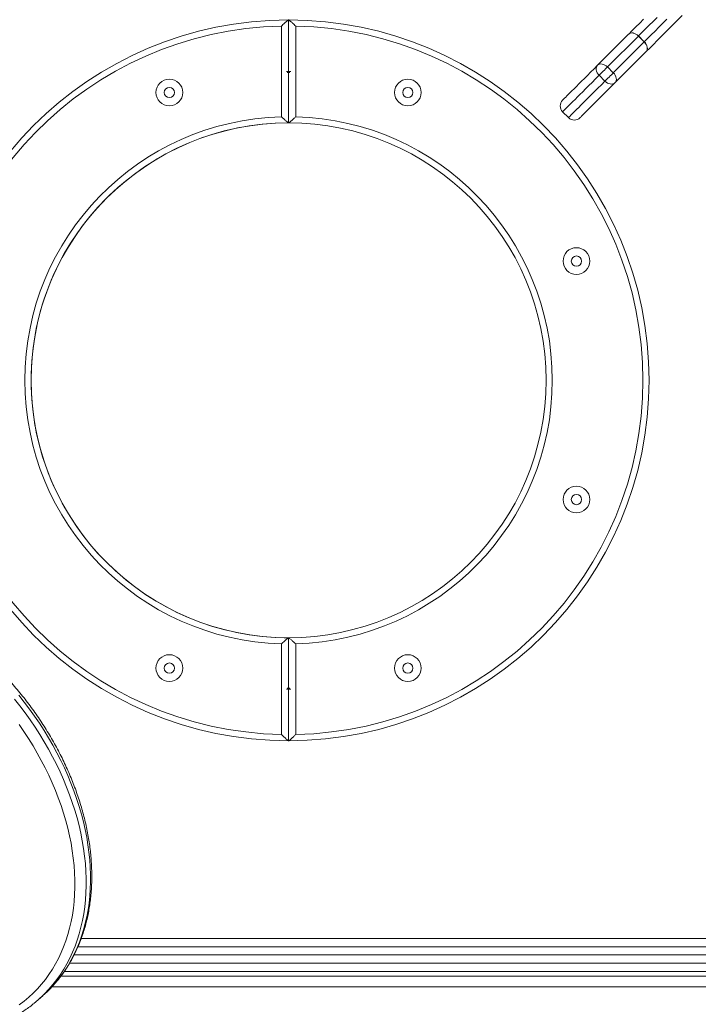
# Model space of a CAD drawing. Units: millimetres. Extents: x 174 to 379, y 15 to 375.
# Drawn here: x 271 to 304, y 97 to 145 of the extents above; entities that cross this region are included whole.
import ezdxf

# ---------------------------------------------------------------- set-up
doc = ezdxf.new("R2010")
doc.units = ezdxf.units.MM
doc.styles.add('SLDTEXTSTYLE0', font='TXT', dxfattribs={"width": 0.663})
doc.dimstyles.new('SLDDIMSTYLE0', dxfattribs={"dimtxt": 8.601025, "dimasz": 8, "dimexe": 0, "dimexo": 0.0625, "dimgap": 2.150256, "dimtad": 0, "dimlfac": 20, "dimrnd": 1e-09, "dimzin": 12, "dimdsep": 46, "dimtxsty": 'SLDTEXTSTYLE0', "dimsah": 1, "dimcen": 0.09, "dimadec": 0, "dimazin": 0, "dimtfac": 1, "dimtofl": 0, "dimtmove": 0, "dimatfit": 3, "dimfxl": 0, "dimfrac": 2, "dimtolj": 1, "dimtzin": 12, "dimarcsym": 0})

# ---------------------------------------------------------------- blocks, each defined once
blk = doc.blocks.new('*D3')
at = {"color": 7, "linetype": 'Continuous', "lineweight": 0}
for p, q in [((332.077, 127.12), (332.077, 59.447)), ((236.578, 126.446), (236.578, 59.447)), ((236.578, 60.447), (270.042, 60.447)), ((332.077, 60.447), (298.613, 60.447))]:
    blk.add_line(p, q, dxfattribs=at)
for points in [[(236.578, 60.447), (244.578, 58.947), (244.578, 61.947)], [(332.077, 60.447), (324.077, 61.947), (324.077, 58.947)]]:
    blk.add_solid(points, dxfattribs=at)
at = {"color": 7, "linetype": 'Continuous', "lineweight": 0, "insert": (271.629, 65.689), "char_height": 9.525, "attachment_point": 1, "style": 'SLDTEXTSTYLE0'}
blk.add_mtext('1900', dxfattribs=at)
blk = doc.blocks.new('*D4')
at = {"color": 7, "linetype": 'Continuous', "lineweight": 0}
for p, q in [((284.318, 174.878), (213.644, 174.878)), ((214.644, 174.878), (214.644, 141.406)), ((214.644, 79.362), (214.644, 112.835)), ((284.318, 79.362), (213.644, 79.362))]:
    blk.add_line(p, q, dxfattribs=at)
for points in [[(214.644, 174.878), (213.144, 166.878), (216.144, 166.878)], [(214.644, 79.362), (216.144, 87.362), (213.144, 87.362)]]:
    blk.add_solid(points, dxfattribs=at)
at = {"color": 7, "linetype": 'Continuous', "lineweight": 0, "insert": (209.402, 114.422), "char_height": 9.525, "attachment_point": 1, "rotation": 90, "style": 'SLDTEXTSTYLE0'}
blk.add_mtext('1900', dxfattribs=at)

msp = doc.modelspace()

# ---------------------------------------------------------------- linework, layer by layer
at = {"color": 7, "linetype": 'Continuous', "lineweight": 15}
for p, q in [((284.31833, 144.62021), (284.31474, 144.62021)), ((284.31833, 144.62021), (284.31833, 139.62021)), ((284.31833, 144.62021), (284.32192, 144.62021)), ((283.96833, 144.31665), (283.96833, 139.91543)), ((284.66833, 144.31665), (284.66833, 139.91543)), ((299.31819, 142.42142), (300.81914, 143.92237)), ((300.81914, 143.92237), (300.82768, 143.93092)), ((301.29791, 143.83547), (299.79696, 142.33451)), ((300.07981, 142.05167), (301.58076, 143.55262)), ((301.58076, 143.55262), (301.29791, 143.83547)), ((301.30219, 143.83974), (301.58503, 143.55689)), ((301.58076, 143.55262), (301.58503, 143.55689)), ((301.66766, 143.07384), (300.16671, 141.57289)), ((284.21328, 142.11985), (284.42338, 142.11985)), ((299.79696, 142.33451), (300.07981, 142.05167)), ((299.67547, 141.64733), (299.39262, 141.93017)), ((297.62021, 140.15776), (297.90305, 139.87491)), ((284.31833, 139.62021), (284.31474, 139.62021)), ((284.31833, 139.62021), (284.32192, 139.62021)), ((283.96833, 114.325), (283.96833, 109.92378)), ((284.31474, 114.62021), (284.31833, 114.62021)), ((284.31833, 114.62021), (284.31833, 109.62021)), ((284.32192, 114.62021), (284.31833, 114.62021)), ((284.66833, 114.325), (284.66833, 109.92378)), ((284.31474, 109.62021), (284.31833, 109.62021)), ((284.32192, 109.62021), (284.31833, 109.62021)), ((274.09705, 99.62021), (311.41833, 99.62021)), ((311.31833, 99.62021), (274.09705, 99.62021)), ((311.41833, 98.42021), (273.43497, 98.42021)), ((272.20188, 97.07096), (272.41281, 97.2594))]:
    msp.add_line(p, q, dxfattribs=at)
at = {"color": 8, "linetype": 'Continuous', "lineweight": 15}
for p, q in [((284.3811, 142.07008), (284.25556, 142.07008)), ((284.25556, 112.17035), (284.3811, 112.17035)), ((274.25716, 100.02021), (311.31833, 100.02021)), ((311.41833, 99.22021), (273.90967, 99.22021)), ((273.68993, 98.82021), (311.41833, 98.82021)), ((273.2688, 98.19048), (311.41833, 98.19048)), ((311.41833, 97.66786), (272.82869, 97.66786))]:
    msp.add_line(p, q, dxfattribs=at)
at = {"color": 7, "linetype": 'Continuous', "lineweight": 15, "flags": 128}
for points in [[(300.82768, 143.93092), (300.99958, 144.10282), (301.17814, 144.28137), (301.36298, 144.46622), (301.55374, 144.65698)], [(302.20255, 144.74009), (302.01068, 144.54823), (301.82432, 144.36187), (301.64386, 144.1814), (301.46969, 144.00724), (301.30219, 143.83974)], [(301.58503, 143.55689), (301.75253, 143.72439), (301.9267, 143.89856), (302.10716, 144.07902), (302.29352, 144.26539), (302.48539, 144.45725), (302.68233, 144.6542)], [(303.43078, 144.83696), (303.2165, 144.62268), (303.00608, 144.41226), (302.79996, 144.20614), (302.59855, 144.00473), (302.40227, 143.80845), (302.21151, 143.61769), (302.02667, 143.43284), (301.84811, 143.25429), (301.67621, 143.08239)], [(301.29791, 143.83547), (301.23897, 143.88688), (301.17476, 143.92879), (301.10775, 143.95958), (301.04053, 143.97808), (300.97566, 143.98356), (300.91565, 143.97582), (300.8628, 143.95516), (300.81914, 143.92237)], [(301.30219, 143.83974), (301.24332, 143.89123), (301.17936, 143.93339), (301.11275, 143.96457), (301.04605, 143.9836), (300.98183, 143.98973), (300.92256, 143.98273), (300.87051, 143.96287), (300.82768, 143.93092)], [(301.30219, 143.83974), (301.30165, 143.8392), (301.30111, 143.83866), (301.30058, 143.83812), (301.30004, 143.83759), (301.29951, 143.83706), (301.29897, 143.83652), (301.29844, 143.83599), (301.29791, 143.83547)], [(301.66766, 143.07384), (301.70045, 143.1175), (301.72112, 143.17035), (301.72885, 143.23037), (301.72337, 143.29523), (301.70487, 143.36246), (301.67408, 143.42947), (301.63217, 143.49368), (301.58076, 143.55262)], [(301.67621, 143.08239), (301.70817, 143.12521), (301.72803, 143.17727), (301.73502, 143.23654), (301.72889, 143.30076), (301.70987, 143.36745), (301.67868, 143.43407), (301.63653, 143.49803), (301.58503, 143.55689)], [(301.66766, 143.07384), (301.66872, 143.0749), (301.66978, 143.07596), (301.67085, 143.07703), (301.67192, 143.0781), (301.67299, 143.07916), (301.67406, 143.08024), (301.67513, 143.08131), (301.67621, 143.08239)], [(299.79696, 142.33451), (299.73802, 142.38593), (299.67381, 142.42784), (299.6068, 142.45863), (299.53958, 142.47713), (299.47471, 142.48261), (299.4147, 142.47487), (299.36185, 142.45421), (299.31819, 142.42142)], [(297.62021, 140.72344), (297.62076, 140.724), (297.6295, 140.73273), (297.6488, 140.75204), (297.67865, 140.78189), (297.71899, 140.82223), (297.76976, 140.873), (297.83088, 140.93411), (297.90223, 141.00547), (297.98372, 141.08695), (298.07519, 141.17843), (298.17651, 141.27975), (298.28751, 141.39074), (298.408, 141.51123), (298.53778, 141.64102), (298.67665, 141.77989), (298.82438, 141.92761), (298.98071, 142.08395), (299.14541, 142.24864), (299.31819, 142.42142)], [(299.39262, 141.93017), (299.34145, 141.98936), (299.30025, 142.05428), (299.27061, 142.12244), (299.25366, 142.19121), (299.25007, 142.25797), (299.25996, 142.32014), (299.28296, 142.37533), (299.31819, 142.42142)], [(299.79696, 142.33451), (299.75272, 142.29027), (299.70248, 142.24003), (299.64823, 142.18578), (299.59211, 142.12966), (299.53634, 142.07389), (299.48313, 142.02068), (299.43459, 141.97214), (299.39262, 141.93017)], [(300.07981, 142.05167), (300.03557, 142.00743), (299.98533, 141.95719), (299.93107, 141.90294), (299.87495, 141.84682), (299.81918, 141.79105), (299.76598, 141.73784), (299.71743, 141.68929), (299.67547, 141.64733)], [(300.16671, 141.57289), (300.1995, 141.61655), (300.22017, 141.66941), (300.2279, 141.72942), (300.22242, 141.79428), (300.20393, 141.86151), (300.17313, 141.92852), (300.13122, 141.99273), (300.07981, 142.05167)], [(300.16671, 141.57289), (299.99393, 141.40011), (299.82924, 141.23542), (299.6729, 141.07908), (299.52518, 140.93136), (299.38631, 140.79249), (299.25652, 140.6627), (299.13604, 140.54221), (299.02504, 140.43122), (298.92372, 140.3299), (298.83225, 140.23842), (298.75076, 140.15694), (298.6794, 140.08558), (298.61829, 140.02447), (298.56752, 139.9737), (298.52718, 139.93336), (298.49733, 139.90351), (298.47802, 139.8842), (298.46929, 139.87547), (298.46873, 139.87491)], [(300.16671, 141.57289), (300.12062, 141.53767), (300.06543, 141.51467), (300.00326, 141.50478), (299.93651, 141.50837), (299.86773, 141.52531), (299.79957, 141.55496), (299.73465, 141.59616), (299.67547, 141.64733)], [(283.68144, 114.63645), (284.10572, 114.62202), (284.31652, 114.62021)], [(284.42338, 112.12058), (284.25015, 112.12037), (284.21328, 112.12058)], [(271.24525, 96.79463), (271.48039, 96.9741), (271.70621, 97.16458), (271.92244, 97.36583), (272.12883, 97.57761), (272.32513, 97.79967), (272.51111, 98.03175), (272.68655, 98.27357), (272.85123, 98.52484), (273.00496, 98.78526), (273.14755, 99.05452), (273.27885, 99.3323), (273.39868, 99.61828), (273.50692, 99.91209), (273.60342, 100.21341), (273.68808, 100.52187), (273.76078, 100.8371), (273.82146, 101.15873), (273.87003, 101.48637), (273.90643, 101.81963), (273.93063, 102.15812), (273.94259, 102.50143), (273.9423, 102.84915), (273.92977, 103.20087), (273.90499, 103.55617), (273.86801, 103.91463), (273.81887, 104.27581), (273.75763, 104.63929), (273.68436, 105.00464), (273.59914, 105.37142), (273.50208, 105.73919), (273.3933, 106.10751), (273.27292, 106.47595), (273.14109, 106.84406), (272.99796, 107.21142), (272.84371, 107.57757), (272.67852, 107.94209), (272.50259, 108.30453), (272.31612, 108.66447), (272.11934, 109.02148), (271.91247, 109.37514), (271.69578, 109.72501), (271.46952, 110.07069), (271.23395, 110.41176)], [(272.41281, 97.2594), (272.47237, 97.3133), (272.62451, 97.45755)]]:
    msp.add_lwpolyline(points, dxfattribs=at)
at = {"color": 8, "linetype": 'Continuous', "lineweight": 15, "flags": 128}
for points in [[(299.39262, 141.93017), (299.21691, 141.75446), (299.04919, 141.58674), (298.88972, 141.42728), (298.73877, 141.27631), (298.59654, 141.13409), (298.46328, 141.00083), (298.33919, 140.87674), (298.22446, 140.76201), (298.11927, 140.65682), (298.02378, 140.56133), (297.93814, 140.47569), (297.86248, 140.40003), (297.79693, 140.33448), (297.74159, 140.27914), (297.69653, 140.23408), (297.66184, 140.19939), (297.63756, 140.17511), (297.62373, 140.16128), (297.62021, 140.15776)], [(297.90305, 139.87491), (297.90657, 139.87844), (297.9204, 139.89226), (297.94468, 139.91654), (297.97937, 139.95124), (298.02443, 139.99629), (298.07978, 140.05164), (298.14533, 140.11719), (298.22098, 140.19285), (298.30662, 140.27848), (298.40211, 140.37397), (298.5073, 140.47916), (298.62203, 140.5939), (298.74613, 140.71799), (298.87939, 140.85125), (299.02161, 140.99347), (299.17257, 141.14443), (299.33203, 141.3039), (299.49975, 141.47162), (299.67547, 141.64733)], [(271.01077, 111.64098), (271.27375, 111.30868), (271.52819, 110.97071), (271.7738, 110.62746), (272.0103, 110.27933), (272.23741, 109.92672), (272.45488, 109.57002), (272.66245, 109.20967), (272.85989, 108.84606), (273.04696, 108.47963), (273.22345, 108.11079), (273.38915, 107.73996), (273.54389, 107.36758), (273.68747, 106.99408), (273.81973, 106.61989), (273.94052, 106.24543), (274.04969, 105.87114), (274.14713, 105.49746), (274.23273, 105.1248), (274.30637, 104.75361), (274.36798, 104.38431), (274.41749, 104.01733), (274.45484, 103.65308), (274.47999, 103.292), (274.4929, 102.93449), (274.49356, 102.58097), (274.48198, 102.23185), (274.45816, 101.88753), (274.42213, 101.5484), (274.37393, 101.21486), (274.31363, 100.88729), (274.24128, 100.56607), (274.15698, 100.25157), (274.06082, 99.94416), (273.9529, 99.64418), (273.83337, 99.35199), (273.70234, 99.06792), (273.55998, 98.79229), (273.40645, 98.52543), (273.24192, 98.26765), (273.06659, 98.01924), (272.88065, 97.78048), (272.68433, 97.55166), (272.47785, 97.33304), (272.4234, 97.27875)], [(272.62451, 97.45755), (272.68877, 97.52148), (272.89526, 97.7401), (273.09158, 97.96892), (273.27752, 98.20768), (273.45285, 98.45609), (273.61738, 98.71387), (273.77091, 98.98073), (273.91327, 99.25636), (274.04429, 99.54043), (274.16383, 99.83262), (274.27174, 100.1326), (274.36791, 100.44001), (274.45221, 100.75451), (274.52456, 101.07573), (274.58486, 101.4033), (274.63306, 101.73684), (274.66908, 102.07597), (274.6929, 102.42029), (274.70449, 102.76941), (274.70383, 103.12293), (274.69091, 103.48044), (274.66577, 103.84152), (274.62842, 104.20577), (274.57891, 104.57275), (274.5173, 104.94205), (274.44366, 105.31324), (274.35806, 105.6859), (274.26062, 106.05958), (274.15144, 106.43387), (274.03065, 106.80833), (273.89839, 107.18252), (273.75481, 107.55602), (273.60008, 107.9284), (273.43437, 108.29923), (273.25788, 108.66807), (273.07081, 109.0345), (272.87338, 109.39811), (272.66581, 109.75846), (272.44834, 110.11516), (272.22122, 110.46777), (271.98472, 110.8159), (271.73911, 111.15915), (271.48467, 111.49712), (271.2217, 111.82942)]]:
    msp.add_lwpolyline(points, dxfattribs=at)
at = {"color": 7, "linetype": 'Continuous', "lineweight": 15}
for centre, radius in [((278.53025, 141.09389), 0.65), ((290.10642, 141.09389), 0.65), ((278.53025, 141.09389), 0.25), ((290.10642, 141.09389), 0.25), ((298.29201, 132.9083), 0.65), ((298.29201, 132.9083), 0.25), ((298.29201, 121.33213), 0.65), ((298.29201, 121.33213), 0.25), ((278.53025, 113.14654), 0.65), ((290.10642, 113.14654), 0.65), ((278.53025, 113.14654), 0.25), ((290.10642, 113.14654), 0.25)]:
    msp.add_circle(centre, radius, dxfattribs=at)
for centre, radius, start, end in [((284.31833, 127.12021), 17.5, 90.011753, 269.988247), ((284.31833, 127.12021), 17.5, 270.011753, 89.988247), ((284.31833, 127.12021), 17.2, 91.165983, 268.834017), ((284.31833, 127.12021), 17.2, 271.165983, 88.834017), ((297.90305, 140.4406), 0.4, 135, 225), ((284.31833, 127.12021), 12.8, 91.566877, 268.433123), ((284.31833, 127.12021), 12.5, 90.016455, 269.983545), ((284.31833, 127.12021), 12.5, 89.983545, 267.079444), ((284.31833, 127.12021), 12.5, 270.016455, 89.983545), ((284.31833, 127.12021), 12.8, 271.566877, 88.433123), ((298.18589, 140.15776), 0.4, 225, 315), ((268.03646, 101.73346), 6.25217, 308.976503, 314.560855)]:
    msp.add_arc(centre, radius, start, end, dxfattribs=at)
for points, knots in [([(283.96833, 144.31665), (283.96853, 144.31685), (283.99454, 144.34145), (284.0473, 144.39126), (284.13319, 144.4714), (284.21437, 144.54527), (284.27613, 144.59758), (284.30521, 144.61815), (284.31251, 144.61973), (284.31474, 144.62021)], [0, 0, 0, 0, 0.001402931, 0.180060857, 0.364038652, 0.608844748, 0.791125851, 0.936195363, 1, 1, 1, 1]), ([(284.66833, 144.31665), (284.66813, 144.31685), (284.64215, 144.34148), (284.58935, 144.39124), (284.50348, 144.47141), (284.42229, 144.54527), (284.36054, 144.59758), (284.33146, 144.61815), (284.32415, 144.61973), (284.32192, 144.62021)], [0, 0, 0, 0, 0.00140112, 0.18005923, 0.36403721, 0.60884518, 0.79112515, 0.93619481, 1, 1, 1, 1]), ([(284.31474, 139.62021), (284.30988, 139.62188), (284.29917, 139.62555), (284.25702, 139.65829), (284.19827, 139.70894), (284.13123, 139.7687), (284.05786, 139.83474), (284.00225, 139.88492), (283.96854, 139.91524), (283.96833, 139.91543)], [0, 0, 0, 0, 0.12085121, 0.2661763, 0.47743782, 0.62169082, 0.77002448, 0.99858354, 1, 1, 1, 1]), ([(284.32192, 139.62021), (284.32679, 139.62188), (284.3375, 139.62555), (284.37965, 139.65829), (284.4384, 139.70894), (284.50544, 139.7687), (284.57879, 139.83476), (284.63445, 139.88488), (284.66812, 139.91524), (284.66833, 139.91543)], [0, 0, 0, 0, 0.12085194, 0.26617719, 0.47743746, 0.6216923, 0.77002611, 0.99858541, 1, 1, 1, 1]), ([(272.63049, 97.46472), (272.64663, 97.48005), (272.73259, 97.56172), (272.87962, 97.71901), (273.07093, 97.93673), (273.25221, 98.16417), (273.42419, 98.40011), (273.58645, 98.64459), (273.7389, 98.8973), (273.88134, 99.15801), (274.01365, 99.42647), (274.13566, 99.7024), (274.24725, 99.98554), (274.34828, 100.27559), (274.43864, 100.57225), (274.51821, 100.87522), (274.58692, 101.18418), (274.64467, 101.49879), (274.6914, 101.81875), (274.72705, 102.14367), (274.75159, 102.47325), (274.76497, 102.8071), (274.76719, 103.14488), (274.75825, 103.48622), (274.73816, 103.83077), (274.70695, 104.17814), (274.66465, 104.52798), (274.61131, 104.87991), (274.547, 105.23356), (274.47179, 105.58857), (274.38577, 105.94454), (274.28904, 106.30113), (274.1817, 106.65795), (274.06388, 107.01464), (273.9357, 107.37082), (273.79731, 107.72614), (273.64886, 108.08021), (273.4905, 108.43269), (273.32241, 108.7832), (273.14476, 109.13141), (272.95774, 109.47693), (272.76155, 109.81943), (272.5564, 110.15855), (272.34249, 110.49395), (272.12006, 110.82529), (271.88933, 111.15222), (271.65054, 111.47442), (271.40394, 111.79155), (271.14977, 112.10329), (270.88831, 112.40932), (270.61983, 112.70934), (270.34459, 113.00302), (270.06287, 113.29008), (269.77497, 113.57021), (269.48119, 113.84312), (269.1818, 114.10854), (268.87714, 114.36619), (268.56749, 114.61581), (268.25318, 114.85713), (267.93453, 115.08991), (267.61186, 115.31389), (267.28549, 115.52886), (266.95577, 115.73457), (266.62301, 115.93082), (266.28758, 116.11739), (265.94979, 116.2941), (265.61001, 116.46073), (265.26856, 116.61712), (264.92581, 116.7631), (264.58211, 116.8985), (264.2378, 117.02317), (263.89325, 117.13698), (263.54881, 117.2398), (263.20485, 117.33149), (262.86171, 117.41198), (262.51977, 117.48114), (262.17938, 117.53891), (261.8409, 117.58522), (261.5047, 117.62), (261.17112, 117.64321), (260.84056, 117.65482), (260.51334, 117.65482), (260.18983, 117.6432), (259.87038, 117.61998), (259.55534, 117.58518), (259.24506, 117.53885), (258.93986, 117.48107), (258.64013, 117.41178), (258.4168, 117.35087), (258.29339, 117.31329), (258.26666, 117.30514)], [0, 0, 0, 0, 0.00263453, 0.01403566, 0.02543855, 0.03684503, 0.048257, 0.0596761, 0.07110374, 0.08254111, 0.09398899, 0.10544831, 0.11691933, 0.12840229, 0.13989695, 0.15140325, 0.1629205, 0.17444847, 0.18598589, 0.19753245, 0.20908711, 0.22064909, 0.23221741, 0.24379133, 0.25537004, 0.26695272, 0.27853879, 0.29012747, 0.30171838, 0.31331082, 0.32490441, 0.33649864, 0.34809339, 0.35968825, 0.37128293, 0.38287724, 0.39447119, 0.40606458, 0.41765741, 0.42924952, 0.44084105, 0.45243187, 0.46402209, 0.47561178, 0.48720093, 0.49878963, 0.51037803, 0.52196607, 0.53355393, 0.54514177, 0.55672955, 0.56831749, 0.57990559, 0.59149397, 0.60308275, 0.61467197, 0.62626177, 0.63785227, 0.64944347, 0.66103551, 0.6726284, 0.68422215, 0.69581697, 0.7074126, 0.71900924, 0.73060666, 0.74220508, 0.75380416, 0.76540378, 0.7770039, 0.78860416, 0.80020425, 0.81180374, 0.82340247, 0.83499964, 0.84659509, 0.85818792, 0.86977757, 0.88136337, 0.89294437, 0.90451999, 0.91608895, 0.92765079, 0.93920444, 0.95074895, 0.96228349, 0.97380723, 0.98531973, 0.99682035, 1, 1, 1, 1]), ([(255.32231, 115.50273), (255.28043, 115.46177), (255.1697, 115.35343), (255.00014, 115.16726), (254.81287, 114.94557), (254.63537, 114.71464), (254.46733, 114.47519), (254.30904, 114.22733), (254.16065, 113.97133), (254.02232, 113.70743), (253.89419, 113.43589), (253.77641, 113.15699), (253.66911, 112.871), (253.57241, 112.57822), (253.48643, 112.27895), (253.41127, 111.97351), (253.34702, 111.6622), (253.29375, 111.34537), (253.25153, 111.02335), (253.2204, 110.69649), (253.20041, 110.36513), (253.19157, 110.02963), (253.1939, 109.69035), (253.20738, 109.34766), (253.23201, 109.00192), (253.26775, 108.6535), (253.31455, 108.30276), (253.37237, 107.95009), (253.44113, 107.59584), (253.52076, 107.24039), (253.61115, 106.88412), (253.71221, 106.52739), (253.82384, 106.17058), (253.9459, 105.81406), (254.07825, 105.45818), (254.22076, 105.10333), (254.37327, 104.74986), (254.53562, 104.39814), (254.70763, 104.04853), (254.88912, 103.70137), (255.0799, 103.35704), (255.27976, 103.01587), (255.48851, 102.67822), (255.70591, 102.34444), (255.93176, 102.01486), (256.1658, 101.68981), (256.4078, 101.36964), (256.65752, 101.05467), (256.91468, 100.74521), (257.17904, 100.44159), (257.45031, 100.14412), (257.72822, 99.8531), (258.01249, 99.56884), (258.30282, 99.29161), (258.59893, 99.02172), (258.9005, 98.75943), (259.20723, 98.50502), (259.51882, 98.25875), (259.83494, 98.02088), (260.15526, 97.79165), (260.47948, 97.57132), (260.80725, 97.36009), (261.13825, 97.15821), (261.47214, 96.96588), (261.80858, 96.7833), (262.14722, 96.61068), (262.48773, 96.4482), (262.82974, 96.29603), (263.17292, 96.15434), (263.51692, 96.0233), (263.86137, 95.90303), (264.20591, 95.79369), (264.5502, 95.69539), (264.89387, 95.60825), (265.23656, 95.53237), (265.57792, 95.46783), (265.91757, 95.41473), (266.25517, 95.37311), (266.59034, 95.34304), (266.92273, 95.32456), (267.25198, 95.31767), (267.57773, 95.32241), (267.89963, 95.33875), (268.21732, 95.3667), (268.53046, 95.4062), (268.83871, 95.45721), (269.14173, 95.51967), (269.4392, 95.5935), (269.73079, 95.6786), (270.0162, 95.77488), (270.29513, 95.88221), (270.56727, 96.00046), (270.83236, 96.12948), (271.09012, 96.26917), (271.34037, 96.41922), (271.58248, 96.57997), (271.7897, 96.72913), (271.91264, 96.82884), (271.96068, 96.86781)], [0, 0, 0, 0, 0.0063024, 0.01666718, 0.02703431, 0.03740539, 0.04778214, 0.0581658, 0.06855781, 0.07895891, 0.08936993, 0.09979152, 0.11022385, 0.12066695, 0.13112068, 0.14158484, 0.15205876, 0.16254198, 0.17303379, 0.18353348, 0.19404025, 0.20455322, 0.21507176, 0.22559513, 0.23612249, 0.2466532, 0.25718673, 0.2677225, 0.27825992, 0.28879867, 0.29933828, 0.30987847, 0.32041895, 0.33095935, 0.34149958, 0.35203947, 0.36257895, 0.37311785, 0.38365624, 0.39419401, 0.40473121, 0.41526781, 0.42580385, 0.43633944, 0.44687456, 0.45740931, 0.4679438, 0.47847804, 0.48901211, 0.49954618, 0.51008025, 0.52061452, 0.53114893, 0.54168367, 0.5522188, 0.56275435, 0.57329051, 0.58382726, 0.59436473, 0.60490294, 0.615442, 0.62598183, 0.63652252, 0.64706411, 0.65760656, 0.6681498, 0.67869369, 0.68923826, 0.69978328, 0.71032864, 0.72087397, 0.73141911, 0.74196354, 0.75250703, 0.76304901, 0.77358906, 0.78412663, 0.79466107, 0.80519168, 0.81571759, 0.8262382, 0.83675272, 0.84726029, 0.85775992, 0.86825106, 0.87873278, 0.8892046, 0.89966571, 0.91011602, 0.92055519, 0.93098315, 0.94140016, 0.95180669, 0.96220335, 0.97259121, 0.98297124, 0.99334492, 1, 1, 1, 1]), ([(283.96833, 114.325), (283.96854, 114.32519), (283.99425, 114.34827), (284.04621, 114.39517), (284.13213, 114.4726), (284.2138, 114.54539), (284.27617, 114.5977), (284.30524, 114.61818), (284.31253, 114.61974), (284.31474, 114.62021)], [0, 0, 0, 0, 0.00141558, 0.17530962, 0.35432662, 0.60502159, 0.78936702, 0.93615083, 1, 1, 1, 1]), ([(284.66833, 114.325), (284.66812, 114.32519), (284.64206, 114.34865), (284.59006, 114.39551), (284.50419, 114.47291), (284.42287, 114.54539), (284.3605, 114.5977), (284.33142, 114.61818), (284.32413, 114.61974), (284.32192, 114.62021)], [0, 0, 0, 0, 0.00141371, 0.17793219, 0.35432802, 0.60502109, 0.78936634, 0.93615089, 1, 1, 1, 1]), ([(284.31474, 109.62021), (284.3099, 109.62187), (284.29923, 109.62552), (284.25739, 109.65818), (284.19912, 109.70906), (284.13286, 109.76951), (284.05902, 109.83813), (284.00296, 109.89101), (283.96853, 109.92358), (283.96833, 109.92378)], [0, 0, 0, 0, 0.119364871, 0.263002271, 0.470946811, 0.614313704, 0.761713263, 0.9985974, 1, 1, 1, 1]), ([(284.32192, 109.62021), (284.32676, 109.62187), (284.33743, 109.62552), (284.37928, 109.65818), (284.43777, 109.70926), (284.50408, 109.76975), (284.57791, 109.8384), (284.63374, 109.89097), (284.66813, 109.92358), (284.66833, 109.92378)], [0, 0, 0, 0, 0.1193658, 0.26300359, 0.47094869, 0.6162377, 0.76171443, 0.99859921, 1, 1, 1, 1])]:
    msp.add_open_spline(points, degree=3, knots=knots, dxfattribs=at)

# ---------------------------------------------------------------- dimensions: what is measured, and where the dimension line sits
at = {"color": 7, "linetype": 'Continuous', "lineweight": 0}
for base, p1, p2, angle, picture, middle in [((214.64433, 174.87849), (284.31833, 79.36194), (284.31833, 174.87849), 90, '*D4', (214.64433, 127.12021)), ((332.07661, 60.44656), (236.578, 126.44565), (332.07661, 127.12021), 0, '*D3', (284.3273, 60.44656))]:
    dim = msp.add_linear_dim(base=base, p1=p1, p2=p2, angle=angle, dimstyle='SLDDIMSTYLE0', dxfattribs=at)
    dim.commit()
    dim.dimension.update_dxf_attribs({"geometry": picture, "text_midpoint": middle, "dimtype": 160})

doc.saveas('drawing.dxf')
